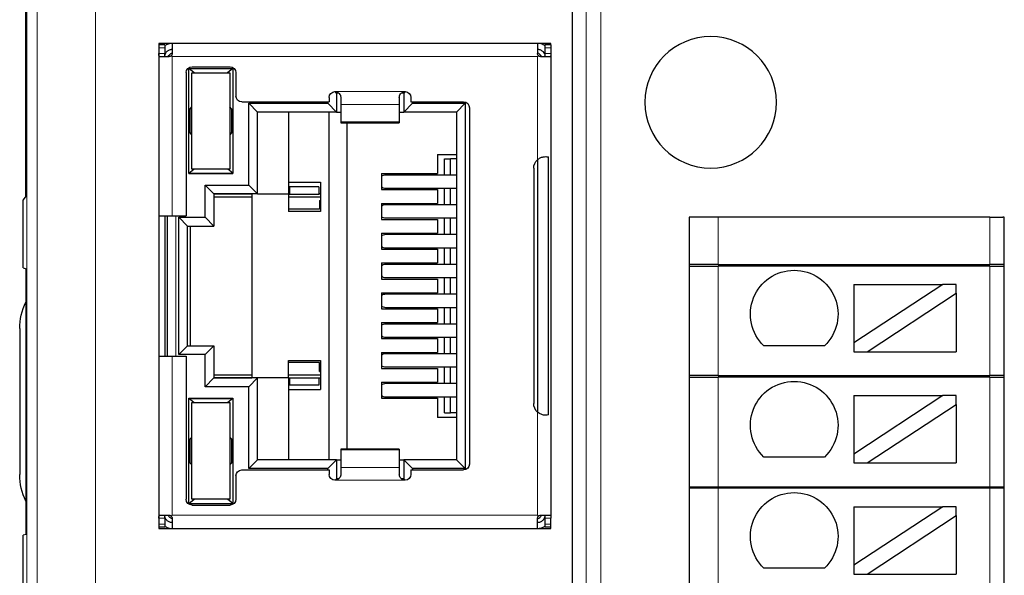
# Model space of a CAD drawing. Units: millimetres. Extents: x 4724 to 6095, y 3993 to 4521.
# Drawn here: x 4817 to 4851, y 4348 to 4367 of the extents above; entities that cross this region are included whole.
import ezdxf

# ---------------------------------------------------------------- set-up
doc = ezdxf.new("R2010")
doc.units = ezdxf.units.MM
doc.layers.add('2', color=7, linetype='Continuous')

msp = doc.modelspace()

# ---------------------------------------------------------------- linework, layer by layer
at = {"layer": '2', "color": 7, "linetype": 'Continuous', "lineweight": 5}
for p, q in [((4817.57, 4329.437), (4817.57, 4378.277)), ((4819.569, 4378.277), (4819.569, 4329.437)), ((4836.35, 4329.837), (4836.35, 4377.877)), ((4836.85, 4377.877), (4836.85, 4329.837)), ((4821.94, 4365.967), (4821.74, 4365.967)), ((4835.14, 4365.967), (4834.94, 4365.967)), ((4821.74, 4365.767), (4821.94, 4365.767)), ((4822.19, 4365.667), (4822.19, 4360.217)), ((4834.69, 4365.667), (4822.19, 4365.667)), ((4834.69, 4365.667), (4834.69, 4362.138)), ((4834.94, 4365.767), (4835.14, 4365.767)), ((4827.76, 4364.467), (4830.16, 4364.467)), ((4827.96, 4364.032), (4829.96, 4364.032)), ((4829.96, 4363.431), (4827.96, 4363.431)), ((4834.565, 4361.909), (4834.565, 4353.725)), ((4822.315, 4360.217), (4822.315, 4355.417)), ((4840.872, 4360.167), (4840.872, 4358.546)), ((4850.155, 4360.167), (4850.155, 4358.546)), ((4840.872, 4358.496), (4840.872, 4354.746)), ((4850.155, 4358.496), (4850.155, 4354.746)), ((4822.19, 4355.417), (4822.19, 4349.967)), ((4840.872, 4354.696), (4840.872, 4350.946)), ((4850.155, 4354.696), (4850.155, 4350.946)), ((4834.69, 4353.496), (4834.69, 4349.967)), ((4829.96, 4352.203), (4827.96, 4352.203)), ((4829.96, 4351.602), (4827.96, 4351.602)), ((4830.16, 4351.167), (4827.76, 4351.167)), ((4840.872, 4350.896), (4840.872, 4347.146)), ((4850.155, 4350.896), (4850.155, 4347.146)), ((4821.94, 4349.867), (4821.74, 4349.867)), ((4822.19, 4349.967), (4834.69, 4349.967)), ((4835.14, 4349.867), (4834.94, 4349.867)), ((4821.74, 4349.667), (4821.94, 4349.667)), ((4835.14, 4349.667), (4834.94, 4349.667))]:
    msp.add_line(p, q, dxfattribs=at)
at = {"layer": '2', "color": 7, "linetype": 'Continuous'}
for p, q in [((4835.884, 4329.487), (4835.884, 4378.226)), ((4817.171, 4372.32), (4817.171, 4360.857)), ((4821.74, 4366.117), (4821.74, 4366.067)), ((4822.19, 4366.117), (4821.74, 4366.117)), ((4821.94, 4366.067), (4821.74, 4366.067)), ((4821.74, 4366.067), (4821.74, 4365.967)), ((4821.74, 4365.967), (4821.74, 4365.767)), ((4821.94, 4366.067), (4821.94, 4365.967)), ((4821.94, 4365.967), (4821.94, 4365.767)), ((4834.69, 4366.117), (4822.19, 4366.117)), ((4822.19, 4366.117), (4822.19, 4365.767)), ((4835.14, 4366.117), (4834.69, 4366.117)), ((4834.69, 4366.117), (4834.69, 4365.767)), ((4835.14, 4366.067), (4834.94, 4366.067)), ((4834.94, 4366.067), (4834.94, 4365.967)), ((4834.94, 4365.967), (4834.94, 4365.767)), ((4835.14, 4366.067), (4835.14, 4366.117)), ((4835.14, 4366.067), (4835.14, 4365.967)), ((4835.14, 4365.967), (4835.14, 4365.767)), ((4821.74, 4365.767), (4821.74, 4360.217)), ((4821.751, 4365.667), (4822.09, 4365.667)), ((4834.79, 4365.667), (4835.128, 4365.667)), ((4835.14, 4365.767), (4835.14, 4349.867)), ((4822.87, 4365.317), (4824.17, 4365.317)), ((4822.67, 4365.117), (4822.67, 4360.217)), ((4822.947, 4365.112), (4822.765, 4365.262)), ((4822.765, 4361.662), (4822.765, 4365.262)), ((4822.765, 4365.262), (4824.265, 4365.262)), ((4822.865, 4365.112), (4824.165, 4365.112)), ((4822.865, 4361.812), (4822.865, 4365.112)), ((4824.265, 4365.262), (4824.082, 4365.112)), ((4824.165, 4365.112), (4824.165, 4361.812)), ((4824.265, 4365.262), (4824.265, 4361.662)), ((4824.37, 4365.117), (4824.37, 4364.317)), ((4827.56, 4364.267), (4827.56, 4364.117)), ((4827.815, 4364.417), (4827.766, 4364.466)), ((4827.815, 4364.417), (4827.815, 4363.767)), ((4827.89, 4364.417), (4827.815, 4364.417)), ((4827.96, 4364.267), (4827.96, 4364.032)), ((4829.96, 4364.267), (4829.96, 4364.032)), ((4830.115, 4364.417), (4830.031, 4364.417)), ((4830.165, 4364.467), (4830.115, 4364.417)), ((4830.115, 4364.417), (4830.115, 4363.767)), ((4830.36, 4364.267), (4830.36, 4364.117)), ((4822.803, 4363.88), (4822.865, 4363.942)), ((4824.226, 4363.88), (4824.165, 4363.942)), ((4824.57, 4364.117), (4827.56, 4364.117)), ((4825.115, 4363.767), (4824.815, 4364.067)), ((4824.815, 4361.267), (4824.815, 4364.067)), ((4824.815, 4364.067), (4827.515, 4364.067)), ((4827.515, 4364.067), (4827.515, 4364.117)), ((4827.515, 4364.067), (4827.815, 4363.767)), ((4827.96, 4364.032), (4827.96, 4363.431)), ((4829.96, 4364.032), (4829.96, 4363.431)), ((4830.115, 4363.767), (4830.415, 4364.067)), ((4830.36, 4364.117), (4832.16, 4364.117)), ((4830.415, 4364.117), (4830.415, 4364.067)), ((4830.415, 4364.067), (4832.215, 4364.067)), ((4832.215, 4364.067), (4831.915, 4363.767)), ((4832.215, 4364.067), (4832.215, 4351.567)), ((4822.865, 4363.88), (4822.803, 4363.88)), ((4822.803, 4363.054), (4822.803, 4363.88)), ((4824.226, 4363.88), (4824.165, 4363.88)), ((4824.226, 4363.88), (4824.226, 4363.054)), ((4827.815, 4363.767), (4825.115, 4363.767)), ((4825.115, 4360.967), (4825.115, 4363.767)), ((4826.165, 4363.767), (4826.165, 4360.967)), ((4827.565, 4351.867), (4827.565, 4363.767)), ((4827.815, 4363.767), (4827.96, 4363.767)), ((4829.96, 4363.767), (4830.115, 4363.767)), ((4831.915, 4363.767), (4830.115, 4363.767)), ((4831.915, 4363.767), (4831.915, 4351.867)), ((4832.36, 4363.917), (4832.36, 4351.717)), ((4827.96, 4363.431), (4827.96, 4363.399)), ((4827.96, 4363.399), (4829.96, 4363.399)), ((4828.165, 4363.399), (4828.165, 4352.235)), ((4829.96, 4363.431), (4829.96, 4363.399)), ((4822.803, 4363.054), (4822.865, 4363.054)), ((4822.865, 4362.992), (4822.803, 4363.054)), ((4824.226, 4363.054), (4824.165, 4362.992)), ((4824.165, 4363.054), (4824.226, 4363.054)), ((4831.265, 4362.317), (4831.915, 4362.317)), ((4831.265, 4362.317), (4831.265, 4361.662)), ((4831.508, 4362.163), (4831.709, 4362.163)), ((4831.508, 4361.612), (4831.508, 4362.163)), ((4831.915, 4362.163), (4831.709, 4362.163)), ((4831.709, 4361.612), (4831.709, 4362.163)), ((4834.69, 4362.138), (4834.69, 4353.496)), ((4835.064, 4353.406), (4835.064, 4362.228)), ((4822.765, 4361.672), (4822.935, 4361.812)), ((4822.765, 4361.672), (4824.265, 4361.672)), ((4822.765, 4361.662), (4824.265, 4361.662)), ((4824.165, 4361.812), (4822.865, 4361.812)), ((4824.265, 4361.672), (4824.094, 4361.812)), ((4829.349, 4361.662), (4829.349, 4361.112)), ((4829.349, 4361.662), (4831.265, 4361.662)), ((4831.915, 4361.612), (4829.486, 4361.612)), ((4834.559, 4361.842), (4834.559, 4353.792)), ((4823.615, 4360.967), (4823.315, 4361.267)), ((4823.315, 4360.167), (4823.315, 4361.267)), ((4823.315, 4361.267), (4824.815, 4361.267)), ((4824.815, 4361.267), (4825.115, 4360.967)), ((4826.165, 4361.367), (4827.265, 4361.367)), ((4827.265, 4361.367), (4827.265, 4360.367)), ((4823.615, 4360.967), (4823.615, 4359.867)), ((4825.115, 4360.967), (4823.615, 4360.967)), ((4824.915, 4360.958), (4823.615, 4360.958)), ((4824.915, 4360.967), (4824.915, 4354.667)), ((4825.115, 4360.967), (4826.165, 4360.967)), ((4826.202, 4360.967), (4826.165, 4360.967)), ((4826.165, 4360.967), (4826.165, 4360.367)), ((4826.202, 4360.958), (4826.165, 4360.958)), ((4826.202, 4361.209), (4826.202, 4360.958)), ((4827.207, 4361.209), (4826.202, 4361.209)), ((4826.202, 4360.958), (4827.207, 4360.958)), ((4827.207, 4361.209), (4827.207, 4360.958)), ((4827.265, 4360.967), (4827.207, 4360.967)), ((4827.265, 4360.958), (4827.207, 4360.958)), ((4829.349, 4361.112), (4831.265, 4361.112)), ((4829.486, 4361.162), (4831.915, 4361.162)), ((4831.265, 4361.112), (4831.265, 4360.642)), ((4831.508, 4360.592), (4831.508, 4361.162)), ((4831.709, 4360.592), (4831.709, 4361.162)), ((4817.093, 4360.752), (4817.171, 4360.857)), ((4817.093, 4358.433), (4817.093, 4360.752)), ((4824.915, 4360.857), (4823.615, 4360.857)), ((4827.265, 4360.857), (4826.165, 4360.857)), ((4827.228, 4360.742), (4827.265, 4360.742)), ((4827.228, 4360.742), (4827.228, 4360.442)), ((4829.349, 4360.642), (4829.349, 4360.092)), ((4829.349, 4360.642), (4831.265, 4360.642)), ((4831.915, 4360.592), (4829.486, 4360.592)), ((4827.228, 4360.442), (4826.165, 4360.442)), ((4827.265, 4360.367), (4826.165, 4360.367)), ((4821.74, 4360.217), (4821.74, 4355.417)), ((4821.74, 4360.217), (4822.19, 4360.217)), ((4821.94, 4360.217), (4821.94, 4355.417)), ((4822.015, 4360.217), (4822.015, 4355.417)), ((4822.19, 4360.217), (4822.67, 4360.217)), ((4822.715, 4359.867), (4822.415, 4360.167)), ((4822.415, 4355.467), (4822.415, 4360.167)), ((4822.415, 4360.167), (4823.315, 4360.167)), ((4823.315, 4360.167), (4823.615, 4359.867)), ((4829.349, 4360.092), (4831.265, 4360.092)), ((4829.486, 4360.142), (4831.915, 4360.142)), ((4831.265, 4360.092), (4831.265, 4359.622)), ((4831.508, 4359.572), (4831.508, 4360.142)), ((4831.709, 4359.572), (4831.709, 4360.142)), ((4840.178, 4360.167), (4839.872, 4360.167)), ((4839.872, 4360.167), (4839.872, 4335.896)), ((4840.872, 4360.167), (4840.178, 4360.167)), ((4850.155, 4360.167), (4840.872, 4360.167)), ((4850.155, 4360.167), (4850.604, 4360.167)), ((4850.655, 4360.167), (4850.604, 4360.167)), ((4850.655, 4335.896), (4850.655, 4360.167)), ((4822.715, 4359.867), (4823.615, 4359.867)), ((4822.715, 4355.767), (4822.715, 4359.867)), ((4822.815, 4355.767), (4822.815, 4359.867)), ((4829.349, 4359.622), (4829.349, 4359.072)), ((4829.349, 4359.622), (4831.265, 4359.622)), ((4831.915, 4359.572), (4829.486, 4359.572)), ((4829.349, 4359.072), (4831.265, 4359.072)), ((4829.486, 4359.122), (4831.915, 4359.122)), ((4831.265, 4359.072), (4831.265, 4358.602)), ((4831.508, 4358.552), (4831.508, 4359.122)), ((4831.709, 4358.552), (4831.709, 4359.122)), ((4829.349, 4358.602), (4829.349, 4358.052)), ((4829.349, 4358.602), (4831.265, 4358.602)), ((4831.915, 4358.552), (4829.486, 4358.552)), ((4840.872, 4358.546), (4839.872, 4358.546)), ((4840.872, 4358.546), (4850.155, 4358.546)), ((4850.655, 4358.546), (4850.155, 4358.546)), ((4817.093, 4358.433), (4817.191, 4358.4)), ((4817.191, 4349.313), (4817.191, 4358.4)), ((4839.872, 4358.496), (4840.872, 4358.496)), ((4850.155, 4358.496), (4840.872, 4358.496)), ((4850.155, 4358.496), (4850.655, 4358.496)), ((4829.349, 4358.052), (4831.265, 4358.052)), ((4829.486, 4358.102), (4831.915, 4358.102)), ((4831.265, 4358.052), (4831.265, 4357.582)), ((4831.508, 4357.532), (4831.508, 4358.102)), ((4831.709, 4357.532), (4831.709, 4358.102)), ((4848.553, 4357.865), (4845.513, 4355.864)), ((4845.513, 4357.865), (4845.513, 4355.864)), ((4845.513, 4357.865), (4848.553, 4357.865)), ((4849.008, 4357.865), (4848.553, 4357.865)), ((4849.008, 4357.566), (4849.008, 4357.865)), ((4829.349, 4357.582), (4829.349, 4357.032)), ((4829.349, 4357.582), (4831.265, 4357.582)), ((4831.915, 4357.532), (4829.486, 4357.532)), ((4845.968, 4355.565), (4849.008, 4357.566)), ((4849.008, 4357.566), (4849.008, 4355.565)), ((4829.349, 4357.032), (4831.265, 4357.032)), ((4829.486, 4357.082), (4831.915, 4357.082)), ((4831.265, 4357.032), (4831.265, 4356.562)), ((4831.508, 4356.512), (4831.508, 4357.082)), ((4831.709, 4356.512), (4831.709, 4357.082)), ((4829.349, 4356.562), (4829.349, 4356.012)), ((4829.349, 4356.562), (4831.265, 4356.562)), ((4816.975, 4356.357), (4816.975, 4351.357)), ((4831.915, 4356.512), (4829.486, 4356.512)), ((4829.349, 4356.012), (4831.265, 4356.012)), ((4829.486, 4356.062), (4831.915, 4356.062)), ((4831.265, 4356.012), (4831.265, 4355.542)), ((4831.508, 4355.492), (4831.508, 4356.062)), ((4831.709, 4355.492), (4831.709, 4356.062)), ((4845.513, 4355.864), (4845.513, 4355.565)), ((4822.415, 4355.467), (4822.715, 4355.767)), ((4822.715, 4355.767), (4823.615, 4355.767)), ((4823.315, 4355.467), (4823.615, 4355.767)), ((4823.615, 4355.767), (4823.615, 4354.667)), ((4829.349, 4355.542), (4829.349, 4354.992)), ((4829.349, 4355.542), (4831.265, 4355.542)), ((4844.501, 4355.764), (4842.435, 4355.764)), ((4845.513, 4355.565), (4845.968, 4355.565)), ((4845.968, 4355.565), (4849.008, 4355.565)), ((4821.74, 4355.417), (4821.74, 4349.867)), ((4821.74, 4355.417), (4822.19, 4355.417)), ((4822.19, 4355.417), (4822.67, 4355.417)), ((4823.315, 4355.467), (4822.415, 4355.467)), ((4822.67, 4355.417), (4822.67, 4350.517)), ((4823.315, 4354.367), (4823.315, 4355.467)), ((4826.165, 4354.667), (4826.165, 4355.267)), ((4826.165, 4355.267), (4827.265, 4355.267)), ((4827.228, 4355.192), (4826.165, 4355.192)), ((4827.228, 4354.892), (4827.228, 4355.192)), ((4827.265, 4355.267), (4827.265, 4354.267)), ((4831.915, 4355.492), (4829.486, 4355.492)), ((4827.228, 4354.892), (4827.265, 4354.892)), ((4829.349, 4354.992), (4831.265, 4354.992)), ((4829.486, 4355.042), (4831.915, 4355.042)), ((4831.265, 4354.992), (4831.265, 4354.522)), ((4831.508, 4354.472), (4831.508, 4355.042)), ((4831.709, 4354.472), (4831.709, 4355.042)), ((4823.315, 4354.367), (4823.615, 4354.667)), ((4823.615, 4354.777), (4824.915, 4354.777)), ((4823.615, 4354.676), (4824.915, 4354.676)), ((4825.115, 4354.667), (4823.615, 4354.667)), ((4824.815, 4354.367), (4825.115, 4354.667)), ((4826.165, 4354.667), (4825.115, 4354.667)), ((4825.115, 4351.867), (4825.115, 4354.667)), ((4826.165, 4354.777), (4827.265, 4354.777)), ((4826.165, 4354.676), (4826.202, 4354.676)), ((4826.165, 4354.667), (4826.165, 4351.867)), ((4826.165, 4354.667), (4826.202, 4354.667)), ((4826.202, 4354.676), (4827.207, 4354.676)), ((4826.202, 4354.676), (4826.202, 4354.425)), ((4827.207, 4354.676), (4827.265, 4354.676)), ((4827.207, 4354.676), (4827.207, 4354.425)), ((4827.207, 4354.667), (4827.265, 4354.667)), ((4829.349, 4354.522), (4829.349, 4353.972)), ((4829.349, 4354.522), (4831.265, 4354.522)), ((4840.872, 4354.746), (4839.872, 4354.746)), ((4839.872, 4354.696), (4840.872, 4354.696)), ((4840.872, 4354.746), (4850.155, 4354.746)), ((4850.155, 4354.696), (4840.872, 4354.696)), ((4850.655, 4354.746), (4850.155, 4354.746)), ((4850.155, 4354.696), (4850.655, 4354.696)), ((4824.815, 4354.367), (4823.315, 4354.367)), ((4824.815, 4351.567), (4824.815, 4354.367)), ((4826.165, 4354.267), (4827.265, 4354.267)), ((4827.207, 4354.425), (4826.202, 4354.425)), ((4831.915, 4354.472), (4829.486, 4354.472)), ((4822.765, 4350.372), (4822.765, 4353.972)), ((4822.765, 4353.972), (4824.265, 4353.972)), ((4822.765, 4353.962), (4824.265, 4353.962)), ((4822.935, 4353.822), (4822.765, 4353.962)), ((4822.865, 4353.822), (4824.165, 4353.822)), ((4822.865, 4350.522), (4822.865, 4353.822)), ((4824.265, 4353.962), (4824.094, 4353.822)), ((4824.165, 4353.822), (4824.165, 4350.522)), ((4824.265, 4353.972), (4824.265, 4350.372)), ((4829.349, 4353.972), (4831.265, 4353.972)), ((4829.486, 4354.022), (4831.915, 4354.022)), ((4831.265, 4353.972), (4831.265, 4353.317)), ((4831.508, 4353.47), (4831.508, 4354.022)), ((4831.709, 4353.47), (4831.709, 4354.022)), ((4845.513, 4354.061), (4848.553, 4354.061)), ((4845.513, 4354.061), (4845.513, 4352.06)), ((4848.553, 4354.061), (4845.513, 4352.06)), ((4849.008, 4354.061), (4848.553, 4354.061)), ((4849.008, 4353.761), (4849.008, 4354.061)), ((4845.968, 4351.761), (4849.008, 4353.761)), ((4849.008, 4353.761), (4849.008, 4351.761)), ((4831.915, 4353.317), (4831.265, 4353.317)), ((4831.508, 4353.47), (4831.709, 4353.47)), ((4831.915, 4353.47), (4831.709, 4353.47)), ((4822.803, 4352.58), (4822.865, 4352.642)), ((4822.865, 4352.58), (4822.803, 4352.58)), ((4822.803, 4351.754), (4822.803, 4352.58)), ((4824.226, 4352.58), (4824.165, 4352.642)), ((4824.226, 4352.58), (4824.165, 4352.58)), ((4824.226, 4352.58), (4824.226, 4351.754)), ((4829.96, 4352.235), (4827.96, 4352.235)), ((4827.96, 4352.235), (4827.96, 4352.203)), ((4827.96, 4352.203), (4827.96, 4351.602)), ((4829.96, 4352.235), (4829.96, 4352.203)), ((4829.96, 4352.203), (4829.96, 4351.602)), ((4824.815, 4351.567), (4825.115, 4351.867)), ((4827.815, 4351.867), (4825.115, 4351.867)), ((4827.515, 4351.567), (4827.815, 4351.867)), ((4827.815, 4351.867), (4827.96, 4351.867)), ((4827.815, 4351.867), (4827.815, 4351.217)), ((4829.96, 4351.867), (4830.115, 4351.867)), ((4831.915, 4351.867), (4830.115, 4351.867)), ((4830.415, 4351.567), (4830.115, 4351.867)), ((4830.115, 4351.867), (4830.115, 4351.217)), ((4832.215, 4351.567), (4831.915, 4351.867)), ((4844.501, 4351.96), (4842.435, 4351.96)), ((4845.513, 4352.06), (4845.513, 4351.761)), ((4822.803, 4351.754), (4822.865, 4351.754)), ((4822.865, 4351.692), (4822.803, 4351.754)), ((4824.226, 4351.754), (4824.165, 4351.692)), ((4824.165, 4351.754), (4824.226, 4351.754)), ((4824.57, 4351.517), (4827.56, 4351.517)), ((4827.515, 4351.567), (4824.815, 4351.567)), ((4827.515, 4351.517), (4827.515, 4351.567)), ((4827.56, 4351.517), (4827.56, 4351.367)), ((4827.96, 4351.602), (4827.96, 4351.367)), ((4829.96, 4351.602), (4829.96, 4351.367)), ((4830.36, 4351.517), (4832.16, 4351.517)), ((4830.36, 4351.517), (4830.36, 4351.367)), ((4830.415, 4351.567), (4830.415, 4351.517)), ((4832.215, 4351.567), (4830.415, 4351.567)), ((4845.513, 4351.761), (4845.968, 4351.761)), ((4845.968, 4351.761), (4849.008, 4351.761)), ((4824.37, 4351.317), (4824.37, 4350.517)), ((4827.765, 4351.168), (4827.815, 4351.217)), ((4827.889, 4351.217), (4827.815, 4351.217)), ((4830.115, 4351.217), (4830.029, 4351.217)), ((4830.165, 4351.167), (4830.115, 4351.217)), ((4839.872, 4350.946), (4840.872, 4350.946)), ((4840.872, 4350.896), (4839.872, 4350.896)), ((4840.872, 4350.946), (4850.155, 4350.946)), ((4850.155, 4350.896), (4840.872, 4350.896)), ((4850.155, 4350.946), (4850.655, 4350.946)), ((4850.655, 4350.896), (4850.155, 4350.896)), ((4822.765, 4350.372), (4822.947, 4350.522)), ((4824.165, 4350.522), (4822.865, 4350.522)), ((4824.265, 4350.372), (4824.082, 4350.522)), ((4822.765, 4350.372), (4824.265, 4350.372)), ((4822.87, 4350.317), (4824.17, 4350.317)), ((4848.553, 4350.256), (4845.513, 4348.256)), ((4845.513, 4350.256), (4845.513, 4348.256)), ((4845.513, 4350.256), (4848.553, 4350.256)), ((4849.008, 4350.256), (4848.553, 4350.256)), ((4849.008, 4349.957), (4849.008, 4350.256)), ((4821.74, 4349.867), (4821.74, 4349.667)), ((4821.751, 4349.967), (4822.09, 4349.967)), ((4821.94, 4349.867), (4821.94, 4349.667)), ((4822.19, 4349.967), (4822.16, 4349.938)), ((4822.19, 4349.867), (4822.19, 4349.517)), ((4834.719, 4349.938), (4834.69, 4349.967)), ((4834.69, 4349.517), (4834.69, 4349.867)), ((4834.79, 4349.967), (4835.128, 4349.967)), ((4834.94, 4349.867), (4834.94, 4349.667)), ((4835.14, 4349.667), (4835.14, 4349.867)), ((4845.968, 4347.956), (4849.008, 4349.957)), ((4849.008, 4349.957), (4849.008, 4347.956)), ((4821.74, 4349.667), (4821.74, 4349.567)), ((4821.74, 4349.567), (4821.74, 4349.517)), ((4821.74, 4349.567), (4821.94, 4349.567)), ((4821.74, 4349.517), (4822.19, 4349.517)), ((4821.94, 4349.667), (4821.94, 4349.567)), ((4822.19, 4349.517), (4834.69, 4349.517)), ((4834.69, 4349.517), (4835.14, 4349.517)), ((4834.94, 4349.667), (4834.94, 4349.567)), ((4834.94, 4349.567), (4835.14, 4349.567)), ((4835.14, 4349.567), (4835.14, 4349.667)), ((4835.14, 4349.517), (4835.14, 4349.567)), ((4817.191, 4349.313), (4817.093, 4349.281)), ((4817.093, 4346.961), (4817.093, 4349.281)), ((4844.501, 4348.156), (4842.435, 4348.156)), ((4845.513, 4348.256), (4845.513, 4347.956)), ((4845.513, 4347.956), (4845.968, 4347.956)), ((4845.968, 4347.956), (4849.008, 4347.956))]:
    msp.add_line(p, q, dxfattribs=at)
at = {"layer": '2', "color": 7, "linetype": 'Continuous', "extrusion": (0, 0, -1)}
msp.add_circle((-4840.613, 4364.102), 2.25, dxfattribs=at)
for centre, radius, start, end in [((-4822.315, 4365.517), 0.3, 30.001, 65.3752), ((-4822.87, 4365.117), 0.2, 0, 90), ((-4824.17, 4365.117), 0.2, 90, 180), ((-4824.57, 4364.317), 0.2, 270, 0), ((-4827.76, 4364.267), 0.2, 360, 90), ((-4830.16, 4364.267), 0.2, 90, 180), ((-4832.16, 4363.917), 0.2, 90, 180), ((-4834.959, 4361.842), 0.4, 0, 47.6672), ((-4843.468, 4356.852), 1.5, 313.5224, 226.4776), ((-4818.975, 4356.357), 2, 0, 26.858), ((-4843.468, 4353.048), 1.5, 313.5224, 226.4776), ((-4834.959, 4353.792), 0.4, 312.3328, 360), ((-4824.57, 4351.317), 0.2, 360, 90), ((-4832.16, 4351.717), 0.2, 180, 270), ((-4818.975, 4351.357), 2, 333.142, 0), ((-4827.76, 4351.367), 0.2, 270, 0), ((-4830.16, 4351.367), 0.2, 180, 270), ((-4822.87, 4350.517), 0.2, 270, 360), ((-4824.17, 4350.517), 0.2, 180, 270), ((-4843.468, 4349.243), 1.5, 313.5224, 226.4776), ((-4822.315, 4350.117), 0.3, 294.6248, 329.999)]:
    msp.add_arc(centre, radius, start, end, dxfattribs=at)
at = {"layer": '2', "color": 7, "linetype": 'Continuous'}
for centre, start, end in [((4834.565, 4365.517), 30.001, 65.3752), ((4834.565, 4350.117), 294.6248, 329.999)]:
    msp.add_arc(centre, 0.3, start, end, dxfattribs=at)
for centre, start_param, end_param in [((4829.486, 4361.387), 3.14159, 3.856206), ((4829.486, 4361.387), 5.568569, 6.283185), ((4829.486, 4360.367), 3.14159, 3.856206), ((4829.486, 4360.367), 5.568569, 6.283185), ((4829.486, 4359.347), 3.14159, 3.856206), ((4829.486, 4359.347), 5.568569, 6.283185), ((4829.486, 4358.327), 3.14159, 3.856206), ((4829.486, 4358.327), 5.568569, 6.283185), ((4829.486, 4357.307), 3.14159, 3.856206), ((4829.486, 4357.307), 5.568569, 6.283185), ((4829.486, 4356.287), 3.14159, 3.856206), ((4829.486, 4356.287), 5.568569, 6.283185), ((4829.486, 4355.267), 3.14159, 3.856206), ((4829.486, 4355.267), 5.568569, 6.283185), ((4829.486, 4354.247), 3.14159, 3.856206), ((4829.486, 4354.247), 5.568569, 6.283185)]:
    msp.add_ellipse(centre, major_axis=(0, -0.225), ratio=0.930418, start_param=start_param, end_param=end_param, dxfattribs=at)
at = {"layer": '2', "color": 7, "linetype": 'Continuous', "lineweight": 5}
msp.add_open_spline([(4817.218, 4329.085), (4817.218, 4378.628)], degree=1, dxfattribs=at)
at = {"layer": '2', "color": 7, "linetype": 'Continuous'}
for points, knots in [([(4822.19, 4366.117), (4822.143, 4366.117), (4822.095, 4366.109), (4822.016, 4366.084), (4821.983, 4366.068), (4821.952, 4366.049)], [0, 0, 0, 0, 0.565314, 0.565314, 1, 1, 1, 1]), ([(4834.943, 4366.039), (4834.935, 4366.044), (4834.927, 4366.049), (4834.873, 4366.081), (4834.822, 4366.1), (4834.743, 4366.115), (4834.716, 4366.117), (4834.69, 4366.117)], [0, 0, 0, 0, 0.103449, 0.103449, 0.704541, 0.704541, 1, 1, 1, 1]), ([(4821.751, 4365.667), (4821.748, 4365.667), (4821.746, 4365.669), (4821.743, 4365.676), (4821.742, 4365.681), (4821.74, 4365.695), (4821.74, 4365.704), (4821.74, 4365.722), (4821.74, 4365.733), (4821.74, 4365.751), (4821.74, 4365.759), (4821.74, 4365.767)], [0, 0, 0, 0, 0.213417, 0.213417, 0.427062, 0.427062, 0.6379, 0.6379, 0.849861, 0.849861, 1, 1, 1, 1]), ([(4821.96, 4365.667), (4821.956, 4365.667), (4821.952, 4365.669), (4821.946, 4365.675), (4821.944, 4365.68), (4821.941, 4365.693), (4821.941, 4365.701), (4821.94, 4365.719), (4821.94, 4365.729), (4821.94, 4365.749), (4821.94, 4365.758), (4821.94, 4365.767)], [0, 0, 0, 0, 0.209896, 0.209896, 0.420498, 0.420498, 0.62253, 0.62253, 0.827337, 0.827337, 1, 1, 1, 1]), ([(4821.944, 4365.714), (4821.951, 4365.749), (4821.965, 4365.783), (4822.006, 4365.839), (4822.031, 4365.863), (4822.087, 4365.897), (4822.12, 4365.909), (4822.165, 4365.916), (4822.177, 4365.917), (4822.19, 4365.917)], [0, 0, 0, 0, 0.31274, 0.31274, 0.602687, 0.602687, 0.892892, 0.892892, 1, 1, 1, 1]), ([(4822.16, 4365.696), (4822.152, 4365.688), (4822.143, 4365.682), (4822.123, 4365.672), (4822.113, 4365.669), (4822.098, 4365.667), (4822.094, 4365.667), (4822.09, 4365.667)], [0, 0, 0, 0, 0.420659, 0.420659, 0.841233, 0.841233, 1, 1, 1, 1]), ([(4822.19, 4365.767), (4822.19, 4365.756), (4822.188, 4365.745), (4822.181, 4365.724), (4822.175, 4365.714), (4822.166, 4365.702), (4822.163, 4365.699), (4822.16, 4365.696)], [0, 0, 0, 0, 0.424956, 0.424956, 0.850366, 0.850366, 1, 1, 1, 1]), ([(4834.69, 4365.917), (4834.725, 4365.917), (4834.762, 4365.909), (4834.824, 4365.88), (4834.852, 4365.86), (4834.895, 4365.813), (4834.911, 4365.787), (4834.922, 4365.758)], [0, 0, 0, 0, 0.360875, 0.360875, 0.695422, 0.695422, 1, 1, 1, 1]), ([(4834.719, 4365.696), (4834.711, 4365.704), (4834.704, 4365.713), (4834.695, 4365.733), (4834.692, 4365.744), (4834.69, 4365.759), (4834.69, 4365.763), (4834.69, 4365.767)], [0, 0, 0, 0, 0.420662, 0.420662, 0.841238, 0.841238, 1, 1, 1, 1]), ([(4834.79, 4365.667), (4834.779, 4365.667), (4834.768, 4365.669), (4834.747, 4365.676), (4834.737, 4365.681), (4834.725, 4365.691), (4834.722, 4365.693), (4834.719, 4365.696)], [0, 0, 0, 0, 0.424954, 0.424954, 0.850362, 0.850362, 1, 1, 1, 1]), ([(4834.94, 4365.767), (4834.94, 4365.756), (4834.94, 4365.744), (4834.939, 4365.723), (4834.939, 4365.713), (4834.938, 4365.696), (4834.937, 4365.688), (4834.934, 4365.677), (4834.931, 4365.673), (4834.925, 4365.668), (4834.922, 4365.667), (4834.919, 4365.667)], [0, 0, 0, 0, 0.210935, 0.210935, 0.42194, 0.42194, 0.631528, 0.631528, 0.835383, 0.835383, 1, 1, 1, 1]), ([(4835.14, 4365.767), (4835.14, 4365.756), (4835.14, 4365.744), (4835.139, 4365.723), (4835.139, 4365.713), (4835.139, 4365.696), (4835.138, 4365.688), (4835.136, 4365.676), (4835.135, 4365.672), (4835.132, 4365.668), (4835.13, 4365.667), (4835.128, 4365.667)], [0, 0, 0, 0, 0.213755, 0.213755, 0.427533, 0.427533, 0.640862, 0.640862, 0.852332, 0.852332, 1, 1, 1, 1]), ([(4827.76, 4364.467), (4827.782, 4364.467), (4827.805, 4364.463), (4827.847, 4364.448), (4827.867, 4364.437), (4827.902, 4364.41), (4827.917, 4364.393), (4827.94, 4364.356), (4827.948, 4364.337), (4827.958, 4364.3), (4827.96, 4364.283), (4827.96, 4364.267)], [0, 0, 0, 0, 0.209919, 0.209919, 0.419926, 0.419926, 0.628195, 0.628195, 0.829505, 0.829505, 1, 1, 1, 1]), ([(4829.96, 4364.267), (4829.96, 4364.287), (4829.963, 4364.308), (4829.976, 4364.348), (4829.986, 4364.368), (4830.011, 4364.403), (4830.027, 4364.418), (4830.062, 4364.443), (4830.082, 4364.452), (4830.121, 4364.464), (4830.14, 4364.467), (4830.16, 4364.467)], [0, 0, 0, 0, 0.20866, 0.20866, 0.418177, 0.418177, 0.617339, 0.617339, 0.819569, 0.819569, 1, 1, 1, 1]), ([(4834.69, 4362.138), (4834.717, 4362.162), (4834.748, 4362.183), (4834.812, 4362.216), (4834.847, 4362.227), (4834.911, 4362.24), (4834.941, 4362.243), (4834.999, 4362.241), (4835.026, 4362.237), (4835.054, 4362.231), (4835.059, 4362.229), (4835.064, 4362.228)], [0, 0, 0, 0, 0.235791, 0.235791, 0.472565, 0.472565, 0.698714, 0.698714, 0.94448, 0.94448, 1, 1, 1, 1]), ([(4835.064, 4353.406), (4835.039, 4353.399), (4835.009, 4353.394), (4834.94, 4353.391), (4834.9, 4353.394), (4834.825, 4353.413), (4834.789, 4353.428), (4834.733, 4353.461), (4834.71, 4353.478), (4834.69, 4353.496)], [0, 0, 0, 0, 0.28614, 0.28614, 0.575631, 0.575631, 0.822406, 0.822406, 1, 1, 1, 1]), ([(4827.96, 4351.367), (4827.96, 4351.347), (4827.957, 4351.326), (4827.944, 4351.286), (4827.933, 4351.266), (4827.908, 4351.231), (4827.892, 4351.216), (4827.857, 4351.191), (4827.837, 4351.181), (4827.798, 4351.17), (4827.779, 4351.167), (4827.76, 4351.167)], [0, 0, 0, 0, 0.20866, 0.20866, 0.418177, 0.418177, 0.617339, 0.617339, 0.819569, 0.819569, 1, 1, 1, 1]), ([(4830.16, 4351.167), (4830.137, 4351.167), (4830.115, 4351.171), (4830.072, 4351.186), (4830.052, 4351.197), (4830.018, 4351.224), (4830.002, 4351.241), (4829.979, 4351.278), (4829.971, 4351.297), (4829.962, 4351.334), (4829.96, 4351.351), (4829.96, 4351.367)], [0, 0, 0, 0, 0.209919, 0.209919, 0.419926, 0.419926, 0.628195, 0.628195, 0.829505, 0.829505, 1, 1, 1, 1]), ([(4821.74, 4349.867), (4821.74, 4349.878), (4821.74, 4349.889), (4821.74, 4349.911), (4821.74, 4349.921), (4821.74, 4349.938), (4821.741, 4349.946), (4821.743, 4349.958), (4821.744, 4349.962), (4821.748, 4349.966), (4821.749, 4349.967), (4821.751, 4349.967)], [0, 0, 0, 0, 0.213755, 0.213755, 0.427533, 0.427533, 0.640862, 0.640862, 0.852332, 0.852332, 1, 1, 1, 1]), ([(4821.94, 4349.867), (4821.94, 4349.878), (4821.94, 4349.889), (4821.94, 4349.911), (4821.94, 4349.921), (4821.941, 4349.938), (4821.942, 4349.946), (4821.946, 4349.957), (4821.948, 4349.961), (4821.954, 4349.966), (4821.957, 4349.967), (4821.96, 4349.967)], [0, 0, 0, 0, 0.210935, 0.210935, 0.421941, 0.421941, 0.631528, 0.631528, 0.835383, 0.835383, 1, 1, 1, 1]), ([(4822.19, 4349.717), (4822.154, 4349.717), (4822.118, 4349.725), (4822.055, 4349.754), (4822.027, 4349.774), (4821.982, 4349.823), (4821.965, 4349.853), (4821.95, 4349.896), (4821.946, 4349.908), (4821.944, 4349.92)], [0, 0, 0, 0, 0.312739, 0.312739, 0.602672, 0.602672, 0.892794, 0.892794, 1, 1, 1, 1]), ([(4822.09, 4349.967), (4822.1, 4349.967), (4822.112, 4349.965), (4822.133, 4349.958), (4822.143, 4349.952), (4822.154, 4349.943), (4822.157, 4349.94), (4822.16, 4349.938)], [0, 0, 0, 0, 0.424954, 0.424954, 0.850362, 0.850362, 1, 1, 1, 1]), ([(4822.16, 4349.938), (4822.168, 4349.93), (4822.175, 4349.921), (4822.184, 4349.901), (4822.187, 4349.89), (4822.189, 4349.875), (4822.19, 4349.871), (4822.19, 4349.867)], [0, 0, 0, 0, 0.42066, 0.42066, 0.841234, 0.841234, 1, 1, 1, 1]), ([(4834.69, 4349.867), (4834.69, 4349.878), (4834.691, 4349.889), (4834.699, 4349.91), (4834.704, 4349.92), (4834.713, 4349.932), (4834.716, 4349.935), (4834.719, 4349.938)], [0, 0, 0, 0, 0.424954, 0.424954, 0.850362, 0.850362, 1, 1, 1, 1]), ([(4834.935, 4349.92), (4834.928, 4349.885), (4834.914, 4349.851), (4834.874, 4349.795), (4834.849, 4349.771), (4834.792, 4349.736), (4834.76, 4349.725), (4834.714, 4349.718), (4834.702, 4349.717), (4834.69, 4349.717)], [0, 0, 0, 0, 0.31274, 0.31274, 0.602687, 0.602687, 0.892892, 0.892892, 1, 1, 1, 1]), ([(4834.719, 4349.938), (4834.727, 4349.945), (4834.736, 4349.952), (4834.756, 4349.962), (4834.766, 4349.965), (4834.781, 4349.967), (4834.785, 4349.967), (4834.79, 4349.967)], [0, 0, 0, 0, 0.42066, 0.42066, 0.841234, 0.841234, 1, 1, 1, 1]), ([(4834.919, 4349.967), (4834.923, 4349.967), (4834.927, 4349.965), (4834.933, 4349.959), (4834.935, 4349.954), (4834.938, 4349.94), (4834.939, 4349.933), (4834.939, 4349.915), (4834.94, 4349.905), (4834.94, 4349.885), (4834.94, 4349.876), (4834.94, 4349.867)], [0, 0, 0, 0, 0.209896, 0.209896, 0.420498, 0.420498, 0.62253, 0.62253, 0.827337, 0.827337, 1, 1, 1, 1]), ([(4835.128, 4349.967), (4835.131, 4349.967), (4835.133, 4349.965), (4835.136, 4349.958), (4835.137, 4349.952), (4835.139, 4349.939), (4835.139, 4349.93), (4835.14, 4349.912), (4835.14, 4349.901), (4835.14, 4349.883), (4835.14, 4349.875), (4835.14, 4349.867)], [0, 0, 0, 0, 0.213417, 0.213417, 0.427062, 0.427062, 0.6379, 0.6379, 0.849861, 0.849861, 1, 1, 1, 1]), ([(4821.952, 4349.585), (4821.973, 4349.572), (4821.995, 4349.56), (4822.072, 4349.529), (4822.131, 4349.517), (4822.19, 4349.517)], [0, 0, 0, 0, 0.29486, 0.29486, 1, 1, 1, 1]), ([(4834.69, 4349.517), (4834.737, 4349.517), (4834.784, 4349.524), (4834.863, 4349.55), (4834.896, 4349.566), (4834.927, 4349.585)], [0, 0, 0, 0, 0.565314, 0.565314, 1, 1, 1, 1])]:
    msp.add_open_spline(points, degree=3, knots=knots, dxfattribs=at)
for points in [[(4822.19, 4365.667), (4822.18, 4365.677), (4822.17, 4365.686), (4822.16, 4365.696)], [(4834.69, 4365.667), (4834.699, 4365.677), (4834.709, 4365.687), (4834.719, 4365.696)]]:
    msp.add_open_spline(points, degree=3, dxfattribs=at)

doc.saveas('drawing.dxf')
